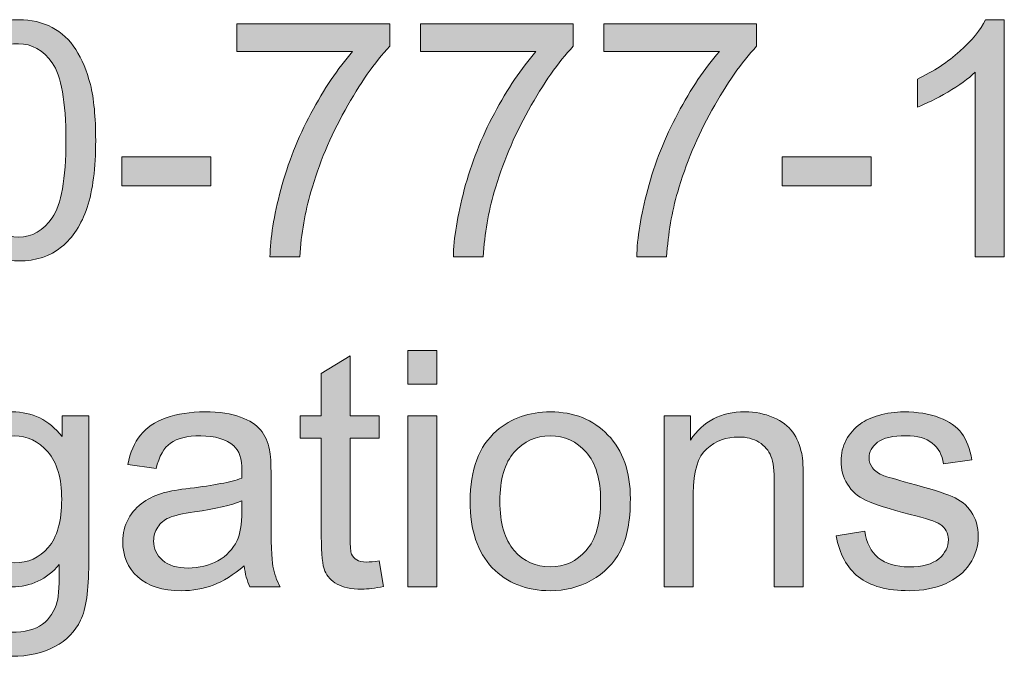
# Model space of a CAD drawing. Extents: x -261 to 258, y -329 to 370.
# Drawn here: x 151 to 181, y -329 to -309 of the extents above; entities that cross this region are included whole.
import ezdxf

# ---------------------------------------------------------------- set-up
doc = ezdxf.new("R2010")
doc.units = 0
doc.header["$MEASUREMENT"] = 0
doc.layers.add('Layer 1', color=7, linetype='Continuous', lineweight=0)

# ---------------------------------------------------------------- blocks, each defined once
blk = doc.blocks.new('Block_72')
at = {"layer": 'Layer 1', "true_color": 0x231f20, "transparency": 33554687}
h = blk.add_hatch(color=250, dxfattribs=at)
h.dxf.hatch_style = 2
edge = h.paths.add_edge_path()
edge.add_spline(control_points=[(149.297, -312.879), (149.297, -314.054), (149.435, -314.836), (149.71, -315.226), (149.985, -315.614), (150.324, -315.809), (150.728, -315.809), (151.132, -315.809), (151.471, -315.613), (151.746, -315.223), (152.021, -314.832), (152.159, -314.051), (152.159, -312.879), (152.159, -311.7), (152.021, -310.918), (151.746, -310.53), (151.471, -310.143), (151.128, -309.949), (150.718, -309.949), (150.314, -309.949), (149.992, -310.12), (149.751, -310.462), (149.449, -310.898), (149.297, -311.704), (149.297, -312.879)], knot_values=[0, 0, 0, 0, 1, 1, 1, 2, 2, 2, 3, 3, 3, 4, 4, 4, 5, 5, 5, 6, 6, 6, 7, 7, 7, 8, 8, 8, 8], degree=3, periodic=0)
edge = h.paths.add_edge_path()
edge.add_spline(control_points=[(148.394, -312.879), (148.394, -312.032), (148.481, -311.352), (148.655, -310.835), (148.83, -310.319), (149.088, -309.922), (149.432, -309.642), (149.775, -309.361), (150.207, -309.222), (150.728, -309.222), (151.112, -309.222), (151.449, -309.299), (151.739, -309.454), (152.028, -309.608), (152.268, -309.831), (152.457, -310.122), (152.646, -310.414), (152.793, -310.769), (152.901, -311.187), (153.008, -311.605), (153.062, -312.169), (153.062, -312.879), (153.062, -313.719), (152.976, -314.396), (152.803, -314.913), (152.631, -315.429), (152.373, -315.827), (152.029, -316.108), (151.686, -316.391), (151.252, -316.531), (150.728, -316.531), (150.038, -316.531), (149.496, -316.284), (149.102, -315.789), (148.63, -315.193), (148.394, -314.224), (148.394, -312.879)], knot_values=[0, 0, 0, 0, 1, 1, 1, 2, 2, 2, 3, 3, 3, 4, 4, 4, 5, 5, 5, 6, 6, 6, 7, 7, 7, 8, 8, 8, 9, 9, 9, 10, 10, 10, 11, 11, 11, 12, 12, 12, 12], degree=3, periodic=0)
h = blk.add_hatch(color=250, dxfattribs=at)
h.dxf.hatch_style = 2
edge = h.paths.add_edge_path()
edge.add_spline(control_points=[(180.611, -316.409), (180.611, -316.409), (179.732, -316.409), (179.732, -316.409), (179.732, -316.409), (179.732, -310.809), (179.732, -310.809), (179.521, -311.011), (179.243, -311.212), (178.899, -311.414), (178.556, -311.616), (178.248, -311.768), (177.974, -311.868), (177.974, -311.868), (177.974, -311.019), (177.974, -311.019), (178.466, -310.787), (178.896, -310.508), (179.263, -310.179), (179.631, -309.85), (179.892, -309.531), (180.044, -309.222), (180.044, -309.222), (180.611, -309.222), (180.611, -309.222), (180.611, -309.222), (180.611, -316.409), (180.611, -316.409)], knot_values=[0, 0, 0, 0, 1, 1, 1, 2, 2, 2, 3, 3, 3, 4, 4, 4, 5, 5, 5, 6, 6, 6, 7, 7, 7, 8, 8, 8, 9, 9, 9, 9], degree=3, periodic=0)
h = blk.add_hatch(color=250, dxfattribs=at)
h.dxf.hatch_style = 2
edge = h.paths.add_edge_path()
edge.add_spline(control_points=[(157.344, -310.188), (157.344, -310.188), (157.344, -309.344), (157.344, -309.344), (157.344, -309.344), (161.978, -309.344), (161.978, -309.344), (161.978, -309.344), (161.978, -310.027), (161.978, -310.027), (161.522, -310.513), (161.071, -311.157), (160.623, -311.961), (160.175, -312.765), (159.83, -313.592), (159.585, -314.441), (159.41, -315.04), (159.297, -315.696), (159.249, -316.409), (159.249, -316.409), (158.345, -316.409), (158.345, -316.409), (158.355, -315.846), (158.466, -315.166), (158.677, -314.368), (158.889, -313.57), (159.192, -312.802), (159.588, -312.062), (159.983, -311.32), (160.404, -310.696), (160.85, -310.188), (160.85, -310.188), (157.344, -310.188), (157.344, -310.188)], knot_values=[0, 0, 0, 0, 1, 1, 1, 2, 2, 2, 3, 3, 3, 4, 4, 4, 5, 5, 5, 6, 6, 6, 7, 7, 7, 8, 8, 8, 9, 9, 9, 10, 10, 10, 11, 11, 11, 11], degree=3, periodic=0)
h = blk.add_hatch(color=250, dxfattribs=at)
h.dxf.hatch_style = 2
edge = h.paths.add_edge_path()
edge.add_spline(control_points=[(162.906, -310.188), (162.906, -310.188), (162.906, -309.344), (162.906, -309.344), (162.906, -309.344), (167.54, -309.344), (167.54, -309.344), (167.54, -309.344), (167.54, -310.027), (167.54, -310.027), (167.084, -310.513), (166.632, -311.157), (166.185, -311.961), (165.737, -312.765), (165.391, -313.592), (165.147, -314.441), (164.971, -315.04), (164.859, -315.696), (164.81, -316.409), (164.81, -316.409), (163.907, -316.409), (163.907, -316.409), (163.917, -315.846), (164.027, -315.166), (164.239, -314.368), (164.45, -313.57), (164.754, -312.802), (165.149, -312.062), (165.545, -311.32), (165.966, -310.696), (166.412, -310.188), (166.412, -310.188), (162.906, -310.188), (162.906, -310.188)], knot_values=[0, 0, 0, 0, 1, 1, 1, 2, 2, 2, 3, 3, 3, 4, 4, 4, 5, 5, 5, 6, 6, 6, 7, 7, 7, 8, 8, 8, 9, 9, 9, 10, 10, 10, 11, 11, 11, 11], degree=3, periodic=0)
h = blk.add_hatch(color=250, dxfattribs=at)
h.dxf.hatch_style = 2
edge = h.paths.add_edge_path()
edge.add_spline(control_points=[(168.467, -310.188), (168.467, -310.188), (168.467, -309.344), (168.467, -309.344), (168.467, -309.344), (173.101, -309.344), (173.101, -309.344), (173.101, -309.344), (173.101, -310.027), (173.101, -310.027), (172.646, -310.513), (172.194, -311.157), (171.746, -311.961), (171.298, -312.765), (170.953, -313.592), (170.708, -314.441), (170.533, -315.04), (170.42, -315.696), (170.372, -316.409), (170.372, -316.409), (169.468, -316.409), (169.468, -316.409), (169.478, -315.846), (169.589, -315.166), (169.8, -314.368), (170.012, -313.57), (170.315, -312.802), (170.711, -312.062), (171.106, -311.32), (171.527, -310.696), (171.973, -310.188), (171.973, -310.188), (168.467, -310.188), (168.467, -310.188)], knot_values=[0, 0, 0, 0, 1, 1, 1, 2, 2, 2, 3, 3, 3, 4, 4, 4, 5, 5, 5, 6, 6, 6, 7, 7, 7, 8, 8, 8, 9, 9, 9, 10, 10, 10, 11, 11, 11, 11], degree=3, periodic=0)
h = blk.add_hatch(color=250, dxfattribs=at)
h.dxf.hatch_style = 2
edge = h.paths.add_edge_path()
edge.add_spline(control_points=[(153.858, -314.261), (153.858, -314.261), (153.858, -313.377), (153.858, -313.377), (153.858, -313.377), (156.558, -313.377), (156.558, -313.377), (156.558, -313.377), (156.558, -314.261), (156.558, -314.261), (156.558, -314.261), (153.858, -314.261), (153.858, -314.261)], knot_values=[0, 0, 0, 0, 1, 1, 1, 2, 2, 2, 3, 3, 3, 4, 4, 4, 4], degree=3, periodic=0)
h = blk.add_hatch(color=250, dxfattribs=at)
h.dxf.hatch_style = 2
edge = h.paths.add_edge_path()
edge.add_spline(control_points=[(173.873, -314.261), (173.873, -314.261), (173.873, -313.377), (173.873, -313.377), (173.873, -313.377), (176.573, -313.377), (176.573, -313.377), (176.573, -313.377), (176.573, -314.261), (176.573, -314.261), (176.573, -314.261), (173.873, -314.261), (173.873, -314.261)], knot_values=[0, 0, 0, 0, 1, 1, 1, 2, 2, 2, 3, 3, 3, 4, 4, 4, 4], degree=3, periodic=0)
h = blk.add_hatch(color=250, dxfattribs=at)
h.dxf.hatch_style = 2
edge = h.paths.add_edge_path()
edge.add_spline(control_points=[(161.661, -325.623), (161.661, -325.623), (161.788, -326.399), (161.788, -326.399), (161.54, -326.451), (161.319, -326.478), (161.124, -326.478), (160.805, -326.478), (160.557, -326.427), (160.381, -326.326), (160.206, -326.226), (160.082, -326.093), (160.01, -325.929), (159.938, -325.764), (159.903, -325.418), (159.903, -324.891), (159.903, -324.891), (159.903, -321.907), (159.903, -321.907), (159.903, -321.907), (159.258, -321.907), (159.258, -321.907), (159.258, -321.907), (159.258, -321.224), (159.258, -321.224), (159.258, -321.224), (159.903, -321.224), (159.903, -321.224), (159.903, -321.224), (159.903, -319.939), (159.903, -319.939), (159.903, -319.939), (160.777, -319.412), (160.777, -319.412), (160.777, -319.412), (160.777, -321.224), (160.777, -321.224), (160.777, -321.224), (161.661, -321.224), (161.661, -321.224), (161.661, -321.224), (161.661, -321.907), (161.661, -321.907), (161.661, -321.907), (160.777, -321.907), (160.777, -321.907), (160.777, -321.907), (160.777, -324.939), (160.777, -324.939), (160.777, -325.19), (160.792, -325.352), (160.823, -325.423), (160.854, -325.494), (160.905, -325.552), (160.975, -325.594), (161.044, -325.636), (161.145, -325.657), (161.275, -325.657), (161.373, -325.657), (161.501, -325.646), (161.661, -325.623)], knot_values=[0, 0, 0, 0, 1, 1, 1, 2, 2, 2, 3, 3, 3, 4, 4, 4, 5, 5, 5, 6, 6, 6, 7, 7, 7, 8, 8, 8, 9, 9, 9, 10, 10, 10, 11, 11, 11, 12, 12, 12, 13, 13, 13, 14, 14, 14, 15, 15, 15, 16, 16, 16, 17, 17, 17, 18, 18, 18, 19, 19, 19, 20, 20, 20, 20], degree=3, periodic=0)
h = blk.add_hatch(color=250, dxfattribs=at)
h.dxf.hatch_style = 2
edge = h.paths.add_edge_path()
edge.add_spline(control_points=[(162.525, -326.409), (162.525, -326.409), (162.525, -321.224), (162.525, -321.224), (162.525, -321.224), (163.404, -321.224), (163.404, -321.224), (163.404, -321.224), (163.404, -326.409), (163.404, -326.409), (163.404, -326.409), (162.525, -326.409), (162.525, -326.409)], knot_values=[0, 0, 0, 0, 1, 1, 1, 2, 2, 2, 3, 3, 3, 4, 4, 4, 4], degree=3, periodic=0)
edge = h.paths.add_edge_path()
edge.add_spline(control_points=[(162.525, -320.262), (162.525, -320.262), (162.525, -319.251), (162.525, -319.251), (162.525, -319.251), (163.404, -319.251), (163.404, -319.251), (163.404, -319.251), (163.404, -320.262), (163.404, -320.262), (163.404, -320.262), (162.525, -320.262), (162.525, -320.262)], knot_values=[0, 0, 0, 0, 1, 1, 1, 2, 2, 2, 3, 3, 3, 4, 4, 4, 4], degree=3, periodic=0)
h = blk.add_hatch(color=250, dxfattribs=at)
h.dxf.hatch_style = 2
edge = h.paths.add_edge_path()
edge.add_spline(control_points=[(149.185, -323.724), (149.185, -324.404), (149.32, -324.9), (149.59, -325.213), (149.86, -325.525), (150.199, -325.682), (150.606, -325.682), (151.01, -325.682), (151.348, -325.526), (151.622, -325.216), (151.895, -324.904), (152.032, -324.417), (152.032, -323.753), (152.032, -323.118), (151.891, -322.64), (151.609, -322.317), (151.328, -321.995), (150.988, -321.834), (150.591, -321.834), (150.201, -321.834), (149.869, -321.993), (149.595, -322.31), (149.322, -322.628), (149.185, -323.099), (149.185, -323.724)], knot_values=[0, 0, 0, 0, 1, 1, 1, 2, 2, 2, 3, 3, 3, 4, 4, 4, 5, 5, 5, 6, 6, 6, 7, 7, 7, 8, 8, 8, 8], degree=3, periodic=0)
edge = h.paths.add_edge_path()
edge.add_spline(control_points=[(148.458, -326.839), (148.458, -326.839), (149.312, -326.966), (149.312, -326.966), (149.348, -327.229), (149.447, -327.422), (149.61, -327.542), (149.828, -327.705), (150.126, -327.786), (150.503, -327.786), (150.91, -327.786), (151.225, -327.705), (151.446, -327.542), (151.667, -327.379), (151.817, -327.151), (151.895, -326.858), (151.94, -326.68), (151.962, -326.304), (151.958, -325.73), (151.574, -326.183), (151.096, -326.409), (150.523, -326.409), (149.81, -326.409), (149.258, -326.152), (148.868, -325.638), (148.477, -325.123), (148.282, -324.507), (148.282, -323.787), (148.282, -323.292), (148.371, -322.836), (148.55, -322.417), (148.729, -321.999), (148.989, -321.676), (149.329, -321.448), (149.669, -321.221), (150.069, -321.106), (150.528, -321.106), (151.14, -321.106), (151.645, -321.354), (152.042, -321.849), (152.042, -321.849), (152.042, -321.224), (152.042, -321.224), (152.042, -321.224), (152.852, -321.224), (152.852, -321.224), (152.852, -321.224), (152.852, -325.706), (152.852, -325.706), (152.852, -326.514), (152.77, -327.085), (152.605, -327.423), (152.441, -327.759), (152.181, -328.025), (151.824, -328.221), (151.468, -328.416), (151.029, -328.514), (150.508, -328.514), (149.89, -328.514), (149.39, -328.374), (149.009, -328.097), (148.628, -327.817), (148.444, -327.398), (148.458, -326.839)], knot_values=[0, 0, 0, 0, 1, 1, 1, 2, 2, 2, 3, 3, 3, 4, 4, 4, 5, 5, 5, 6, 6, 6, 7, 7, 7, 8, 8, 8, 9, 9, 9, 10, 10, 10, 11, 11, 11, 12, 12, 12, 13, 13, 13, 14, 14, 14, 15, 15, 15, 16, 16, 16, 17, 17, 17, 18, 18, 18, 19, 19, 19, 20, 20, 20, 21, 21, 21, 21], degree=3, periodic=0)
h = blk.add_hatch(color=250, dxfattribs=at)
h.dxf.hatch_style = 2
edge = h.paths.add_edge_path()
edge.add_spline(control_points=[(157.491, -323.807), (157.172, -323.937), (156.693, -324.048), (156.055, -324.139), (155.694, -324.19), (155.438, -324.249), (155.289, -324.314), (155.139, -324.38), (155.023, -324.475), (154.942, -324.601), (154.86, -324.726), (154.82, -324.864), (154.82, -325.018), (154.82, -325.252), (154.909, -325.447), (155.086, -325.604), (155.263, -325.76), (155.523, -325.838), (155.865, -325.838), (156.203, -325.838), (156.504, -325.764), (156.768, -325.616), (157.032, -325.468), (157.226, -325.265), (157.349, -325.008), (157.443, -324.81), (157.491, -324.517), (157.491, -324.129), (157.491, -324.129), (157.491, -323.807), (157.491, -323.807)], knot_values=[0, 0, 0, 0, 1, 1, 1, 2, 2, 2, 3, 3, 3, 4, 4, 4, 5, 5, 5, 6, 6, 6, 7, 7, 7, 8, 8, 8, 9, 9, 9, 10, 10, 10, 10], degree=3, periodic=0)
edge = h.paths.add_edge_path()
edge.add_spline(control_points=[(157.564, -325.77), (157.238, -326.046), (156.925, -326.241), (156.624, -326.355), (156.323, -326.47), (156, -326.526), (155.655, -326.526), (155.085, -326.526), (154.647, -326.388), (154.341, -326.108), (154.035, -325.831), (153.882, -325.475), (153.882, -325.042), (153.882, -324.788), (153.94, -324.556), (154.056, -324.347), (154.171, -324.136), (154.323, -323.968), (154.51, -323.841), (154.697, -323.714), (154.908, -323.618), (155.142, -323.553), (155.314, -323.507), (155.575, -323.463), (155.923, -323.421), (156.633, -323.336), (157.155, -323.235), (157.491, -323.118), (157.494, -322.998), (157.496, -322.921), (157.496, -322.889), (157.496, -322.53), (157.413, -322.278), (157.247, -322.132), (157.022, -321.934), (156.688, -321.834), (156.246, -321.834), (155.832, -321.834), (155.527, -321.906), (155.33, -322.052), (155.133, -322.196), (154.987, -322.452), (154.893, -322.82), (154.893, -322.82), (154.034, -322.703), (154.034, -322.703), (154.112, -322.335), (154.24, -322.038), (154.419, -321.812), (154.599, -321.586), (154.857, -321.411), (155.196, -321.29), (155.534, -321.167), (155.927, -321.106), (156.373, -321.106), (156.815, -321.106), (157.175, -321.158), (157.452, -321.263), (157.729, -321.367), (157.932, -321.498), (158.062, -321.655), (158.192, -321.813), (158.283, -322.013), (158.335, -322.254), (158.365, -322.403), (158.379, -322.674), (158.379, -323.064), (158.379, -323.064), (158.379, -324.236), (158.379, -324.236), (158.379, -325.054), (158.398, -325.57), (158.436, -325.786), (158.473, -326.003), (158.547, -326.211), (158.658, -326.409), (158.658, -326.409), (157.74, -326.409), (157.74, -326.409), (157.648, -326.227), (157.59, -326.014), (157.564, -325.77)], knot_values=[0, 0, 0, 0, 1, 1, 1, 2, 2, 2, 3, 3, 3, 4, 4, 4, 5, 5, 5, 6, 6, 6, 7, 7, 7, 8, 8, 8, 9, 9, 9, 10, 10, 10, 11, 11, 11, 12, 12, 12, 13, 13, 13, 14, 14, 14, 15, 15, 15, 16, 16, 16, 17, 17, 17, 18, 18, 18, 19, 19, 19, 20, 20, 20, 21, 21, 21, 22, 22, 22, 23, 23, 23, 24, 24, 24, 25, 25, 25, 26, 26, 26, 27, 27, 27, 27], degree=3, periodic=0)
h = blk.add_hatch(color=250, dxfattribs=at)
h.dxf.hatch_style = 2
edge = h.paths.add_edge_path()
edge.add_spline(control_points=[(165.318, -323.816), (165.318, -324.48), (165.463, -324.978), (165.752, -325.308), (166.042, -325.639), (166.407, -325.804), (166.846, -325.804), (167.282, -325.804), (167.646, -325.638), (167.935, -325.306), (168.225, -324.974), (168.37, -324.468), (168.37, -323.787), (168.37, -323.146), (168.224, -322.66), (167.933, -322.329), (167.641, -321.999), (167.279, -321.834), (166.846, -321.834), (166.407, -321.834), (166.042, -321.998), (165.752, -322.327), (165.463, -322.656), (165.318, -323.152), (165.318, -323.816)], knot_values=[0, 0, 0, 0, 1, 1, 1, 2, 2, 2, 3, 3, 3, 4, 4, 4, 5, 5, 5, 6, 6, 6, 7, 7, 7, 8, 8, 8, 8], degree=3, periodic=0)
edge = h.paths.add_edge_path()
edge.add_spline(control_points=[(164.415, -323.816), (164.415, -322.856), (164.682, -322.145), (165.215, -321.683), (165.661, -321.299), (166.205, -321.106), (166.846, -321.106), (167.559, -321.106), (168.142, -321.34), (168.594, -321.808), (169.047, -322.274), (169.273, -322.92), (169.273, -323.743), (169.273, -324.41), (169.173, -324.936), (168.973, -325.317), (168.772, -325.7), (168.481, -325.997), (168.099, -326.209), (167.716, -326.421), (167.299, -326.526), (166.846, -326.526), (166.12, -326.526), (165.534, -326.294), (165.086, -325.828), (164.638, -325.362), (164.415, -324.692), (164.415, -323.816)], knot_values=[0, 0, 0, 0, 1, 1, 1, 2, 2, 2, 3, 3, 3, 4, 4, 4, 5, 5, 5, 6, 6, 6, 7, 7, 7, 8, 8, 8, 9, 9, 9, 9], degree=3, periodic=0)
h = blk.add_hatch(color=250, dxfattribs=at)
h.dxf.hatch_style = 2
edge = h.paths.add_edge_path()
edge.add_spline(control_points=[(170.303, -326.409), (170.303, -326.409), (170.303, -321.224), (170.303, -321.224), (170.303, -321.224), (171.094, -321.224), (171.094, -321.224), (171.094, -321.224), (171.094, -321.961), (171.094, -321.961), (171.475, -321.392), (172.025, -321.106), (172.745, -321.106), (173.057, -321.106), (173.344, -321.163), (173.606, -321.274), (173.869, -321.388), (174.064, -321.534), (174.195, -321.717), (174.325, -321.899), (174.416, -322.115), (174.468, -322.366), (174.501, -322.529), (174.517, -322.813), (174.517, -323.221), (174.517, -323.221), (174.517, -326.409), (174.517, -326.409), (174.517, -326.409), (173.638, -326.409), (173.638, -326.409), (173.638, -326.409), (173.638, -323.255), (173.638, -323.255), (173.638, -322.896), (173.604, -322.629), (173.536, -322.452), (173.467, -322.274), (173.346, -322.133), (173.172, -322.026), (172.998, -321.921), (172.793, -321.868), (172.559, -321.868), (172.185, -321.868), (171.862, -321.987), (171.59, -322.225), (171.318, -322.462), (171.182, -322.913), (171.182, -323.577), (171.182, -323.577), (171.182, -326.409), (171.182, -326.409), (171.182, -326.409), (170.303, -326.409), (170.303, -326.409)], knot_values=[0, 0, 0, 0, 1, 1, 1, 2, 2, 2, 3, 3, 3, 4, 4, 4, 5, 5, 5, 6, 6, 6, 7, 7, 7, 8, 8, 8, 9, 9, 9, 10, 10, 10, 11, 11, 11, 12, 12, 12, 13, 13, 13, 14, 14, 14, 15, 15, 15, 16, 16, 16, 17, 17, 17, 18, 18, 18, 18], degree=3, periodic=0)
h = blk.add_hatch(color=250, dxfattribs=at)
h.dxf.hatch_style = 2
edge = h.paths.add_edge_path()
edge.add_spline(control_points=[(175.513, -324.861), (175.513, -324.861), (176.382, -324.725), (176.382, -324.725), (176.431, -325.073), (176.567, -325.34), (176.79, -325.525), (177.013, -325.711), (177.325, -325.804), (177.725, -325.804), (178.129, -325.804), (178.428, -325.722), (178.624, -325.558), (178.819, -325.393), (178.917, -325.2), (178.917, -324.979), (178.917, -324.78), (178.83, -324.624), (178.658, -324.51), (178.537, -324.432), (178.238, -324.332), (177.759, -324.212), (177.115, -324.049), (176.668, -323.908), (176.419, -323.79), (176.17, -323.671), (175.981, -323.507), (175.853, -323.296), (175.724, -323.087), (175.66, -322.854), (175.66, -322.601), (175.66, -322.369), (175.712, -322.155), (175.818, -321.958), (175.924, -321.762), (176.068, -321.598), (176.25, -321.468), (176.387, -321.367), (176.574, -321.281), (176.81, -321.212), (177.045, -321.142), (177.299, -321.106), (177.569, -321.106), (177.976, -321.106), (178.333, -321.165), (178.641, -321.282), (178.948, -321.399), (179.175, -321.558), (179.322, -321.759), (179.468, -321.958), (179.569, -322.227), (179.625, -322.562), (179.625, -322.562), (178.765, -322.679), (178.765, -322.679), (178.726, -322.412), (178.613, -322.203), (178.426, -322.054), (178.239, -321.904), (177.974, -321.829), (177.632, -321.829), (177.229, -321.829), (176.94, -321.896), (176.768, -322.029), (176.596, -322.163), (176.509, -322.319), (176.509, -322.498), (176.509, -322.612), (176.545, -322.715), (176.617, -322.806), (176.688, -322.9), (176.801, -322.979), (176.954, -323.04), (177.042, -323.072), (177.3, -323.147), (177.73, -323.265), (178.352, -323.431), (178.786, -323.566), (179.031, -323.673), (179.277, -323.778), (179.47, -323.932), (179.61, -324.134), (179.75, -324.336), (179.82, -324.586), (179.82, -324.886), (179.82, -325.179), (179.734, -325.454), (179.563, -325.714), (179.393, -325.972), (179.146, -326.173), (178.824, -326.313), (178.501, -326.456), (178.137, -326.526), (177.73, -326.526), (177.056, -326.526), (176.542, -326.387), (176.189, -326.106), (175.836, -325.826), (175.611, -325.411), (175.513, -324.861)], knot_values=[0, 0, 0, 0, 1, 1, 1, 2, 2, 2, 3, 3, 3, 4, 4, 4, 5, 5, 5, 6, 6, 6, 7, 7, 7, 8, 8, 8, 9, 9, 9, 10, 10, 10, 11, 11, 11, 12, 12, 12, 13, 13, 13, 14, 14, 14, 15, 15, 15, 16, 16, 16, 17, 17, 17, 18, 18, 18, 19, 19, 19, 20, 20, 20, 21, 21, 21, 22, 22, 22, 23, 23, 23, 24, 24, 24, 25, 25, 25, 26, 26, 26, 27, 27, 27, 28, 28, 28, 29, 29, 29, 30, 30, 30, 31, 31, 31, 32, 32, 32, 33, 33, 33, 33], degree=3, periodic=0)
at = {"layer": 'Layer 1'}
for points, knots in [([(148.394, -312.879), (148.394, -312.032), (148.481, -311.352), (148.655, -310.835), (148.83, -310.319), (149.088, -309.922), (149.432, -309.642), (149.775, -309.361), (150.207, -309.222), (150.728, -309.222), (151.112, -309.222), (151.449, -309.299), (151.739, -309.454), (152.028, -309.608), (152.268, -309.831), (152.457, -310.122), (152.646, -310.414), (152.793, -310.769), (152.901, -311.187), (153.008, -311.605), (153.062, -312.169), (153.062, -312.879), (153.062, -313.719), (152.976, -314.396), (152.803, -314.913), (152.631, -315.429), (152.373, -315.827), (152.029, -316.108), (151.686, -316.391), (151.252, -316.531), (150.728, -316.531), (150.038, -316.531), (149.496, -316.284), (149.102, -315.789), (148.63, -315.193), (148.394, -314.224), (148.394, -312.879)], [0, 0, 0, 0, 1, 1, 1, 2, 2, 2, 3, 3, 3, 4, 4, 4, 5, 5, 5, 6, 6, 6, 7, 7, 7, 8, 8, 8, 9, 9, 9, 10, 10, 10, 11, 11, 11, 12, 12, 12, 12]), ([(180.611, -316.409), (180.611, -316.409), (179.732, -316.409), (179.732, -316.409), (179.732, -316.409), (179.732, -310.809), (179.732, -310.809), (179.521, -311.011), (179.243, -311.212), (178.899, -311.414), (178.556, -311.616), (178.248, -311.768), (177.974, -311.868), (177.974, -311.868), (177.974, -311.019), (177.974, -311.019), (178.466, -310.787), (178.896, -310.508), (179.263, -310.179), (179.631, -309.85), (179.892, -309.531), (180.044, -309.222), (180.044, -309.222), (180.611, -309.222), (180.611, -309.222), (180.611, -309.222), (180.611, -316.409), (180.611, -316.409)], [0, 0, 0, 0, 1, 1, 1, 2, 2, 2, 3, 3, 3, 4, 4, 4, 5, 5, 5, 6, 6, 6, 7, 7, 7, 8, 8, 8, 9, 9, 9, 9]), ([(157.344, -310.188), (157.344, -310.188), (157.344, -309.344), (157.344, -309.344), (157.344, -309.344), (161.978, -309.344), (161.978, -309.344), (161.978, -309.344), (161.978, -310.027), (161.978, -310.027), (161.522, -310.513), (161.071, -311.157), (160.623, -311.961), (160.175, -312.765), (159.83, -313.592), (159.585, -314.441), (159.41, -315.04), (159.297, -315.696), (159.249, -316.409), (159.249, -316.409), (158.345, -316.409), (158.345, -316.409), (158.355, -315.846), (158.466, -315.166), (158.677, -314.368), (158.889, -313.57), (159.192, -312.802), (159.588, -312.062), (159.983, -311.32), (160.404, -310.696), (160.85, -310.188), (160.85, -310.188), (157.344, -310.188), (157.344, -310.188)], [0, 0, 0, 0, 1, 1, 1, 2, 2, 2, 3, 3, 3, 4, 4, 4, 5, 5, 5, 6, 6, 6, 7, 7, 7, 8, 8, 8, 9, 9, 9, 10, 10, 10, 11, 11, 11, 11]), ([(162.906, -310.188), (162.906, -310.188), (162.906, -309.344), (162.906, -309.344), (162.906, -309.344), (167.54, -309.344), (167.54, -309.344), (167.54, -309.344), (167.54, -310.027), (167.54, -310.027), (167.084, -310.513), (166.632, -311.157), (166.185, -311.961), (165.737, -312.765), (165.391, -313.592), (165.147, -314.441), (164.971, -315.04), (164.859, -315.696), (164.81, -316.409), (164.81, -316.409), (163.907, -316.409), (163.907, -316.409), (163.917, -315.846), (164.027, -315.166), (164.239, -314.368), (164.45, -313.57), (164.754, -312.802), (165.149, -312.062), (165.545, -311.32), (165.966, -310.696), (166.412, -310.188), (166.412, -310.188), (162.906, -310.188), (162.906, -310.188)], [0, 0, 0, 0, 1, 1, 1, 2, 2, 2, 3, 3, 3, 4, 4, 4, 5, 5, 5, 6, 6, 6, 7, 7, 7, 8, 8, 8, 9, 9, 9, 10, 10, 10, 11, 11, 11, 11]), ([(168.467, -310.188), (168.467, -310.188), (168.467, -309.344), (168.467, -309.344), (168.467, -309.344), (173.101, -309.344), (173.101, -309.344), (173.101, -309.344), (173.101, -310.027), (173.101, -310.027), (172.646, -310.513), (172.194, -311.157), (171.746, -311.961), (171.298, -312.765), (170.953, -313.592), (170.708, -314.441), (170.533, -315.04), (170.42, -315.696), (170.372, -316.409), (170.372, -316.409), (169.468, -316.409), (169.468, -316.409), (169.478, -315.846), (169.589, -315.166), (169.8, -314.368), (170.012, -313.57), (170.315, -312.802), (170.711, -312.062), (171.106, -311.32), (171.527, -310.696), (171.973, -310.188), (171.973, -310.188), (168.467, -310.188), (168.467, -310.188)], [0, 0, 0, 0, 1, 1, 1, 2, 2, 2, 3, 3, 3, 4, 4, 4, 5, 5, 5, 6, 6, 6, 7, 7, 7, 8, 8, 8, 9, 9, 9, 10, 10, 10, 11, 11, 11, 11]), ([(149.297, -312.879), (149.297, -314.054), (149.435, -314.836), (149.71, -315.226), (149.985, -315.614), (150.324, -315.809), (150.728, -315.809), (151.132, -315.809), (151.471, -315.613), (151.746, -315.223), (152.021, -314.832), (152.159, -314.051), (152.159, -312.879), (152.159, -311.7), (152.021, -310.918), (151.746, -310.53), (151.471, -310.143), (151.128, -309.949), (150.718, -309.949), (150.314, -309.949), (149.992, -310.12), (149.751, -310.462), (149.449, -310.898), (149.297, -311.704), (149.297, -312.879)], [0, 0, 0, 0, 1, 1, 1, 2, 2, 2, 3, 3, 3, 4, 4, 4, 5, 5, 5, 6, 6, 6, 7, 7, 7, 8, 8, 8, 8]), ([(153.858, -314.261), (153.858, -314.261), (153.858, -313.377), (153.858, -313.377), (153.858, -313.377), (156.558, -313.377), (156.558, -313.377), (156.558, -313.377), (156.558, -314.261), (156.558, -314.261), (156.558, -314.261), (153.858, -314.261), (153.858, -314.261)], [0, 0, 0, 0, 1, 1, 1, 2, 2, 2, 3, 3, 3, 4, 4, 4, 4]), ([(173.873, -314.261), (173.873, -314.261), (173.873, -313.377), (173.873, -313.377), (173.873, -313.377), (176.573, -313.377), (176.573, -313.377), (176.573, -313.377), (176.573, -314.261), (176.573, -314.261), (176.573, -314.261), (173.873, -314.261), (173.873, -314.261)], [0, 0, 0, 0, 1, 1, 1, 2, 2, 2, 3, 3, 3, 4, 4, 4, 4]), ([(161.661, -325.623), (161.661, -325.623), (161.788, -326.399), (161.788, -326.399), (161.54, -326.451), (161.319, -326.478), (161.124, -326.478), (160.805, -326.478), (160.557, -326.427), (160.381, -326.326), (160.206, -326.226), (160.082, -326.093), (160.01, -325.929), (159.938, -325.764), (159.903, -325.418), (159.903, -324.891), (159.903, -324.891), (159.903, -321.907), (159.903, -321.907), (159.903, -321.907), (159.258, -321.907), (159.258, -321.907), (159.258, -321.907), (159.258, -321.224), (159.258, -321.224), (159.258, -321.224), (159.903, -321.224), (159.903, -321.224), (159.903, -321.224), (159.903, -319.939), (159.903, -319.939), (159.903, -319.939), (160.777, -319.412), (160.777, -319.412), (160.777, -319.412), (160.777, -321.224), (160.777, -321.224), (160.777, -321.224), (161.661, -321.224), (161.661, -321.224), (161.661, -321.224), (161.661, -321.907), (161.661, -321.907), (161.661, -321.907), (160.777, -321.907), (160.777, -321.907), (160.777, -321.907), (160.777, -324.939), (160.777, -324.939), (160.777, -325.19), (160.792, -325.352), (160.823, -325.423), (160.854, -325.494), (160.905, -325.552), (160.975, -325.594), (161.044, -325.636), (161.145, -325.657), (161.275, -325.657), (161.373, -325.657), (161.501, -325.646), (161.661, -325.623)], [0, 0, 0, 0, 1, 1, 1, 2, 2, 2, 3, 3, 3, 4, 4, 4, 5, 5, 5, 6, 6, 6, 7, 7, 7, 8, 8, 8, 9, 9, 9, 10, 10, 10, 11, 11, 11, 12, 12, 12, 13, 13, 13, 14, 14, 14, 15, 15, 15, 16, 16, 16, 17, 17, 17, 18, 18, 18, 19, 19, 19, 20, 20, 20, 20]), ([(162.525, -320.262), (162.525, -320.262), (162.525, -319.251), (162.525, -319.251), (162.525, -319.251), (163.404, -319.251), (163.404, -319.251), (163.404, -319.251), (163.404, -320.262), (163.404, -320.262), (163.404, -320.262), (162.525, -320.262), (162.525, -320.262)], [0, 0, 0, 0, 1, 1, 1, 2, 2, 2, 3, 3, 3, 4, 4, 4, 4]), ([(148.458, -326.839), (148.458, -326.839), (149.312, -326.966), (149.312, -326.966), (149.348, -327.229), (149.447, -327.422), (149.61, -327.542), (149.828, -327.705), (150.126, -327.786), (150.503, -327.786), (150.91, -327.786), (151.225, -327.705), (151.446, -327.542), (151.667, -327.379), (151.817, -327.151), (151.895, -326.858), (151.94, -326.68), (151.962, -326.304), (151.958, -325.73), (151.574, -326.183), (151.096, -326.409), (150.523, -326.409), (149.81, -326.409), (149.258, -326.152), (148.868, -325.638), (148.477, -325.123), (148.282, -324.507), (148.282, -323.787), (148.282, -323.292), (148.371, -322.836), (148.55, -322.417), (148.729, -321.999), (148.989, -321.676), (149.329, -321.448), (149.669, -321.221), (150.069, -321.106), (150.528, -321.106), (151.14, -321.106), (151.645, -321.354), (152.042, -321.849), (152.042, -321.849), (152.042, -321.224), (152.042, -321.224), (152.042, -321.224), (152.852, -321.224), (152.852, -321.224), (152.852, -321.224), (152.852, -325.706), (152.852, -325.706), (152.852, -326.514), (152.77, -327.085), (152.605, -327.423), (152.441, -327.759), (152.181, -328.025), (151.824, -328.221), (151.468, -328.416), (151.029, -328.514), (150.508, -328.514), (149.89, -328.514), (149.39, -328.374), (149.009, -328.097), (148.628, -327.817), (148.444, -327.398), (148.458, -326.839)], [0, 0, 0, 0, 1, 1, 1, 2, 2, 2, 3, 3, 3, 4, 4, 4, 5, 5, 5, 6, 6, 6, 7, 7, 7, 8, 8, 8, 9, 9, 9, 10, 10, 10, 11, 11, 11, 12, 12, 12, 13, 13, 13, 14, 14, 14, 15, 15, 15, 16, 16, 16, 17, 17, 17, 18, 18, 18, 19, 19, 19, 20, 20, 20, 21, 21, 21, 21]), ([(157.564, -325.77), (157.238, -326.046), (156.925, -326.241), (156.624, -326.355), (156.323, -326.47), (156, -326.526), (155.655, -326.526), (155.085, -326.526), (154.647, -326.388), (154.341, -326.108), (154.035, -325.831), (153.882, -325.475), (153.882, -325.042), (153.882, -324.788), (153.94, -324.556), (154.056, -324.347), (154.171, -324.136), (154.323, -323.968), (154.51, -323.841), (154.697, -323.714), (154.908, -323.618), (155.142, -323.553), (155.314, -323.507), (155.575, -323.463), (155.923, -323.421), (156.633, -323.336), (157.155, -323.235), (157.491, -323.118), (157.494, -322.998), (157.496, -322.921), (157.496, -322.889), (157.496, -322.53), (157.413, -322.278), (157.247, -322.132), (157.022, -321.934), (156.688, -321.834), (156.246, -321.834), (155.832, -321.834), (155.527, -321.906), (155.33, -322.052), (155.133, -322.196), (154.987, -322.452), (154.893, -322.82), (154.893, -322.82), (154.034, -322.703), (154.034, -322.703), (154.112, -322.335), (154.24, -322.038), (154.419, -321.812), (154.599, -321.586), (154.857, -321.411), (155.196, -321.29), (155.534, -321.167), (155.927, -321.106), (156.373, -321.106), (156.815, -321.106), (157.175, -321.158), (157.452, -321.263), (157.729, -321.367), (157.932, -321.498), (158.062, -321.655), (158.192, -321.813), (158.283, -322.013), (158.335, -322.254), (158.365, -322.403), (158.379, -322.674), (158.379, -323.064), (158.379, -323.064), (158.379, -324.236), (158.379, -324.236), (158.379, -325.054), (158.398, -325.57), (158.436, -325.786), (158.473, -326.003), (158.547, -326.211), (158.658, -326.409), (158.658, -326.409), (157.74, -326.409), (157.74, -326.409), (157.648, -326.227), (157.59, -326.014), (157.564, -325.77)], [0, 0, 0, 0, 1, 1, 1, 2, 2, 2, 3, 3, 3, 4, 4, 4, 5, 5, 5, 6, 6, 6, 7, 7, 7, 8, 8, 8, 9, 9, 9, 10, 10, 10, 11, 11, 11, 12, 12, 12, 13, 13, 13, 14, 14, 14, 15, 15, 15, 16, 16, 16, 17, 17, 17, 18, 18, 18, 19, 19, 19, 20, 20, 20, 21, 21, 21, 22, 22, 22, 23, 23, 23, 24, 24, 24, 25, 25, 25, 26, 26, 26, 27, 27, 27, 27]), ([(164.415, -323.816), (164.415, -322.856), (164.682, -322.145), (165.215, -321.683), (165.661, -321.299), (166.205, -321.106), (166.846, -321.106), (167.559, -321.106), (168.142, -321.34), (168.594, -321.808), (169.047, -322.274), (169.273, -322.92), (169.273, -323.743), (169.273, -324.41), (169.173, -324.936), (168.973, -325.317), (168.772, -325.7), (168.481, -325.997), (168.099, -326.209), (167.716, -326.421), (167.299, -326.526), (166.846, -326.526), (166.12, -326.526), (165.534, -326.294), (165.086, -325.828), (164.638, -325.362), (164.415, -324.692), (164.415, -323.816)], [0, 0, 0, 0, 1, 1, 1, 2, 2, 2, 3, 3, 3, 4, 4, 4, 5, 5, 5, 6, 6, 6, 7, 7, 7, 8, 8, 8, 9, 9, 9, 9]), ([(170.303, -326.409), (170.303, -326.409), (170.303, -321.224), (170.303, -321.224), (170.303, -321.224), (171.094, -321.224), (171.094, -321.224), (171.094, -321.224), (171.094, -321.961), (171.094, -321.961), (171.475, -321.392), (172.025, -321.106), (172.745, -321.106), (173.057, -321.106), (173.344, -321.163), (173.606, -321.274), (173.869, -321.388), (174.064, -321.534), (174.195, -321.717), (174.325, -321.899), (174.416, -322.115), (174.468, -322.366), (174.501, -322.529), (174.517, -322.813), (174.517, -323.221), (174.517, -323.221), (174.517, -326.409), (174.517, -326.409), (174.517, -326.409), (173.638, -326.409), (173.638, -326.409), (173.638, -326.409), (173.638, -323.255), (173.638, -323.255), (173.638, -322.896), (173.604, -322.629), (173.536, -322.452), (173.467, -322.274), (173.346, -322.133), (173.172, -322.026), (172.998, -321.921), (172.793, -321.868), (172.559, -321.868), (172.185, -321.868), (171.862, -321.987), (171.59, -322.225), (171.318, -322.462), (171.182, -322.913), (171.182, -323.577), (171.182, -323.577), (171.182, -326.409), (171.182, -326.409), (171.182, -326.409), (170.303, -326.409), (170.303, -326.409)], [0, 0, 0, 0, 1, 1, 1, 2, 2, 2, 3, 3, 3, 4, 4, 4, 5, 5, 5, 6, 6, 6, 7, 7, 7, 8, 8, 8, 9, 9, 9, 10, 10, 10, 11, 11, 11, 12, 12, 12, 13, 13, 13, 14, 14, 14, 15, 15, 15, 16, 16, 16, 17, 17, 17, 18, 18, 18, 18]), ([(175.513, -324.861), (175.513, -324.861), (176.382, -324.725), (176.382, -324.725), (176.431, -325.073), (176.567, -325.34), (176.79, -325.525), (177.013, -325.711), (177.325, -325.804), (177.725, -325.804), (178.129, -325.804), (178.428, -325.722), (178.624, -325.558), (178.819, -325.393), (178.917, -325.2), (178.917, -324.979), (178.917, -324.78), (178.83, -324.624), (178.658, -324.51), (178.537, -324.432), (178.238, -324.332), (177.759, -324.212), (177.115, -324.049), (176.668, -323.908), (176.419, -323.79), (176.17, -323.671), (175.981, -323.507), (175.853, -323.296), (175.724, -323.087), (175.66, -322.854), (175.66, -322.601), (175.66, -322.369), (175.712, -322.155), (175.818, -321.958), (175.924, -321.762), (176.068, -321.598), (176.25, -321.468), (176.387, -321.367), (176.574, -321.281), (176.81, -321.212), (177.045, -321.142), (177.299, -321.106), (177.569, -321.106), (177.976, -321.106), (178.333, -321.165), (178.641, -321.282), (178.948, -321.399), (179.175, -321.558), (179.322, -321.759), (179.468, -321.958), (179.569, -322.227), (179.625, -322.562), (179.625, -322.562), (178.765, -322.679), (178.765, -322.679), (178.726, -322.412), (178.613, -322.203), (178.426, -322.054), (178.239, -321.904), (177.974, -321.829), (177.632, -321.829), (177.229, -321.829), (176.94, -321.896), (176.768, -322.029), (176.596, -322.163), (176.509, -322.319), (176.509, -322.498), (176.509, -322.612), (176.545, -322.715), (176.617, -322.806), (176.688, -322.9), (176.801, -322.979), (176.954, -323.04), (177.042, -323.072), (177.3, -323.147), (177.73, -323.265), (178.352, -323.431), (178.786, -323.566), (179.031, -323.673), (179.277, -323.778), (179.47, -323.932), (179.61, -324.134), (179.75, -324.336), (179.82, -324.586), (179.82, -324.886), (179.82, -325.179), (179.734, -325.454), (179.563, -325.714), (179.393, -325.972), (179.146, -326.173), (178.824, -326.313), (178.501, -326.456), (178.137, -326.526), (177.73, -326.526), (177.056, -326.526), (176.542, -326.387), (176.189, -326.106), (175.836, -325.826), (175.611, -325.411), (175.513, -324.861)], [0, 0, 0, 0, 1, 1, 1, 2, 2, 2, 3, 3, 3, 4, 4, 4, 5, 5, 5, 6, 6, 6, 7, 7, 7, 8, 8, 8, 9, 9, 9, 10, 10, 10, 11, 11, 11, 12, 12, 12, 13, 13, 13, 14, 14, 14, 15, 15, 15, 16, 16, 16, 17, 17, 17, 18, 18, 18, 19, 19, 19, 20, 20, 20, 21, 21, 21, 22, 22, 22, 23, 23, 23, 24, 24, 24, 25, 25, 25, 26, 26, 26, 27, 27, 27, 28, 28, 28, 29, 29, 29, 30, 30, 30, 31, 31, 31, 32, 32, 32, 33, 33, 33, 33]), ([(162.525, -326.409), (162.525, -326.409), (162.525, -321.224), (162.525, -321.224), (162.525, -321.224), (163.404, -321.224), (163.404, -321.224), (163.404, -321.224), (163.404, -326.409), (163.404, -326.409), (163.404, -326.409), (162.525, -326.409), (162.525, -326.409)], [0, 0, 0, 0, 1, 1, 1, 2, 2, 2, 3, 3, 3, 4, 4, 4, 4]), ([(149.185, -323.724), (149.185, -324.404), (149.32, -324.9), (149.59, -325.213), (149.86, -325.525), (150.199, -325.682), (150.606, -325.682), (151.01, -325.682), (151.348, -325.526), (151.622, -325.216), (151.895, -324.904), (152.032, -324.417), (152.032, -323.753), (152.032, -323.118), (151.891, -322.64), (151.609, -322.317), (151.328, -321.995), (150.988, -321.834), (150.591, -321.834), (150.201, -321.834), (149.869, -321.993), (149.595, -322.31), (149.322, -322.628), (149.185, -323.099), (149.185, -323.724)], [0, 0, 0, 0, 1, 1, 1, 2, 2, 2, 3, 3, 3, 4, 4, 4, 5, 5, 5, 6, 6, 6, 7, 7, 7, 8, 8, 8, 8]), ([(165.318, -323.816), (165.318, -324.48), (165.463, -324.978), (165.752, -325.308), (166.042, -325.639), (166.407, -325.804), (166.846, -325.804), (167.282, -325.804), (167.646, -325.638), (167.935, -325.306), (168.225, -324.974), (168.37, -324.468), (168.37, -323.787), (168.37, -323.146), (168.224, -322.66), (167.933, -322.329), (167.641, -321.999), (167.279, -321.834), (166.846, -321.834), (166.407, -321.834), (166.042, -321.998), (165.752, -322.327), (165.463, -322.656), (165.318, -323.152), (165.318, -323.816)], [0, 0, 0, 0, 1, 1, 1, 2, 2, 2, 3, 3, 3, 4, 4, 4, 5, 5, 5, 6, 6, 6, 7, 7, 7, 8, 8, 8, 8]), ([(157.491, -323.807), (157.172, -323.937), (156.693, -324.048), (156.055, -324.139), (155.694, -324.19), (155.438, -324.249), (155.289, -324.314), (155.139, -324.38), (155.023, -324.475), (154.942, -324.601), (154.86, -324.726), (154.82, -324.864), (154.82, -325.018), (154.82, -325.252), (154.909, -325.447), (155.086, -325.604), (155.263, -325.76), (155.523, -325.838), (155.865, -325.838), (156.203, -325.838), (156.504, -325.764), (156.768, -325.616), (157.032, -325.468), (157.226, -325.265), (157.349, -325.008), (157.443, -324.81), (157.491, -324.517), (157.491, -324.129), (157.491, -324.129), (157.491, -323.807), (157.491, -323.807)], [0, 0, 0, 0, 1, 1, 1, 2, 2, 2, 3, 3, 3, 4, 4, 4, 5, 5, 5, 6, 6, 6, 7, 7, 7, 8, 8, 8, 9, 9, 9, 10, 10, 10, 10])]:
    blk.add_open_spline(points, degree=3, knots=knots, dxfattribs=at)
blk = doc.blocks.new('Block_71')
at = {"layer": 'Layer 1'}
blk.add_blockref('Block_72', (0, 0), dxfattribs=at)

msp = doc.modelspace()

# ---------------------------------------------------------------- block references
at = {"layer": 'Layer 1'}
msp.add_blockref('Block_71', (0, 0), dxfattribs=at)

doc.saveas('drawing.dxf')
